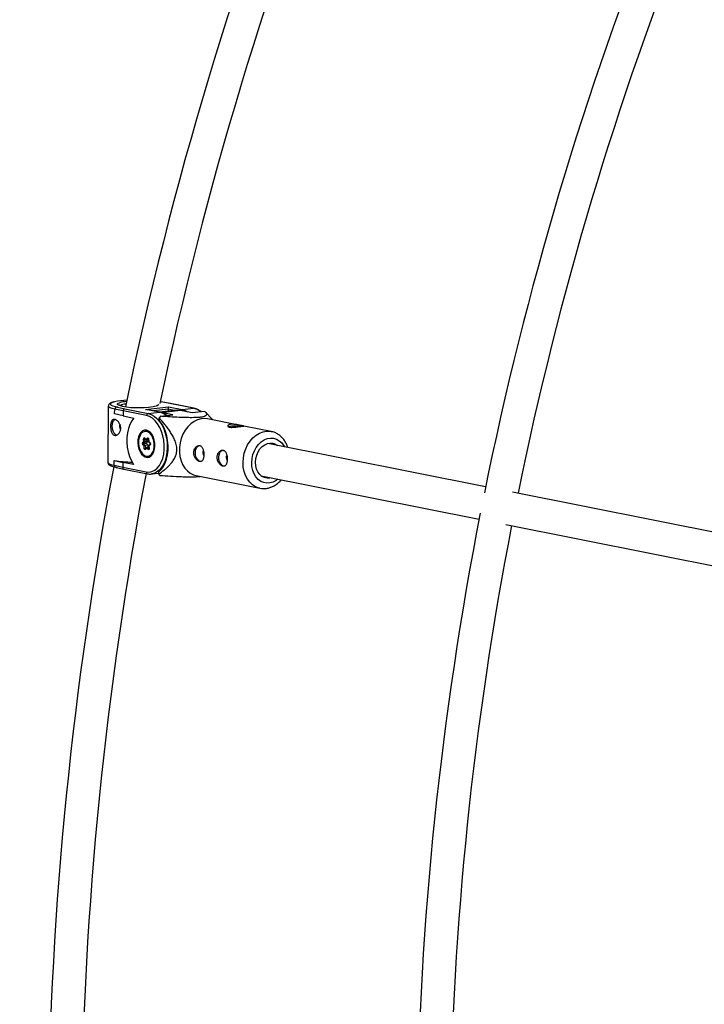
# Model space of a CAD drawing. Units: millimetres. Extents: x -3690 to 3690, y -3690 to 3690.
# Drawn here: x -1855 to -1524, y 82 to 558 of the extents above; entities that cross this region are included whole.
import ezdxf

# ---------------------------------------------------------------- set-up
doc = ezdxf.new("R2010")
doc.units = ezdxf.units.MM

msp = doc.modelspace()

# ---------------------------------------------------------------- linework, layer by layer
at = {"color": 7, "linetype": 'Continuous', "lineweight": 25}
for p, q in [((-1786.64, 373.31), (-1786.91, 373.37)), ((-1786.44, 373.33), (-1786.64, 373.31)), ((-1786.42, 373.35), (-1786.6, 373.33)), ((-1782.21, 372.6), (-1786.44, 373.33)), ((-1782.05, 372.59), (-1786.42, 373.35)), ((-1770.88, 370.34), (-1782.21, 372.6)), ((-1770.7, 370.33), (-1782.03, 372.59)), ((-1812.06, 371.36), (-1812.3, 344.09)), ((-1808.99, 367.55), (-1808.97, 369.92)), ((-1804.88, 366.61), (-1808.99, 367.55)), ((-1804.86, 368.98), (-1808.97, 369.92)), ((-1807.69, 370.87), (-1807.87, 370.85)), ((-1807.41, 370.89), (-1807.61, 370.87)), ((-1807.61, 370.87), (-1804.05, 370.05)), ((-1804.86, 368.98), (-1804.88, 366.61)), ((-1793.51, 366.72), (-1804.86, 368.98)), ((-1804.05, 370.05), (-1792.72, 367.8)), ((-1794.09, 369.76), (-1782.97, 371.06)), ((-1787.36, 368.42), (-1794.09, 369.76)), ((-1787.17, 368.42), (-1793.75, 369.72)), ((-1792.72, 367.8), (-1787.36, 368.42)), ((-1778.94, 369.39), (-1787.23, 368.43)), ((-1786.47, 368.23), (-1777.14, 369.32)), ((-1780.8, 367.1), (-1786.47, 368.23)), ((-1783.13, 369.85), (-1783.14, 368.9)), ((-1782.97, 371.06), (-1776.25, 369.72)), ((-1777.14, 369.32), (-1771.48, 368.19)), ((-1776.25, 369.72), (-1770.88, 370.34)), ((-1771.48, 368.19), (-1765.44, 368.89)), ((-1761.41, 364.64), (-1765.31, 368.77)), ((-1804.88, 366.61), (-1799.63, 365.56)), ((-1787.43, 364.54), (-1787.42, 365.62)), ((-1786.85, 366.4), (-1780.8, 367.1)), ((-1748.95, 362.16), (-1764.09, 365.17)), ((-1793.51, 359.59), (-1794.06, 359.53)), ((-1733.26, 359.04), (-1746.5, 361.68)), ((-1733.26, 359.04), (-1733.03, 358.99)), ((-1795.47, 353.64), (-1794.88, 354.2)), ((-1794.31, 354), (-1795.02, 353.33)), ((-1793.62, 353.49), (-1795.02, 353.33)), ((-1793.6, 353.15), (-1795, 352.98)), ((-1795, 352.98), (-1794.2, 352.28)), ((-1794.88, 354.2), (-1794.96, 355.35)), ((-1794.42, 355.86), (-1793.76, 355.27)), ((-1794.39, 355.39), (-1794.31, 354)), ((-1794.38, 355.6), (-1793.61, 354.91)), ((-1794.38, 355.6), (-1794.38, 355.6)), ((-1792.91, 354.17), (-1794.31, 354)), ((-1793.76, 355.27), (-1793.17, 355.83)), ((-1792.91, 354.17), (-1793.62, 353.49)), ((-1793.6, 353.15), (-1792.8, 352.44)), ((-1792.71, 355.52), (-1793.42, 354.85)), ((-1792.64, 354.94), (-1793.42, 354.85)), ((-1792.96, 354.9), (-1792.91, 354.17)), ((-1792.66, 355.32), (-1792.58, 354.02)), ((-1792.57, 355.3), (-1792.5, 354.15)), ((-1792.56, 353.99), (-1791.79, 353.3)), ((-1792.5, 354.15), (-1791.84, 353.56)), ((-1791.8, 353.31), (-1791.79, 353.3)), ((-1629.47, 332.28), (-1734.92, 353.25)), ((-1794.75, 352.02), (-1795.41, 352.61)), ((-1794.67, 350.87), (-1794.75, 352.02)), ((-1792.8, 352.44), (-1794.2, 352.28)), ((-1794.2, 352.28), (-1794.11, 350.9)), ((-1793.49, 350.9), (-1794.08, 350.34)), ((-1793.35, 351.32), (-1794.04, 350.66)), ((-1792.82, 350.31), (-1793.49, 350.9)), ((-1792.42, 351.49), (-1793.21, 351.4)), ((-1793.21, 351.4), (-1792.41, 350.69)), ((-1792.8, 352.44), (-1792.74, 351.45)), ((-1792.46, 352.12), (-1792.38, 350.83)), ((-1791.74, 352.86), (-1792.43, 352.19)), ((-1791.77, 352.53), (-1792.37, 351.97)), ((-1792.37, 351.97), (-1792.29, 350.82)), ((-1809.21, 342.65), (-1809.18, 345.02)), ((-1809.18, 345.02), (-1809.07, 345.03)), ((-1809.18, 345.02), (-1805.07, 344.08)), ((-1805.07, 344.08), (-1805.09, 341.71)), ((-1799.82, 343.03), (-1805.07, 344.08)), ((-1792.57, 346.71), (-1792.01, 346.78)), ((-1809.21, 342.65), (-1805.09, 341.71)), ((-1808.21, 341.67), (-1804.51, 340.82)), ((-1805.09, 341.71), (-1793.74, 339.45)), ((-1804.5, 340.82), (-1793.16, 338.56)), ((-1791.13, 338.48), (-1787.65, 338.88)), ((-1790.4, 338.61), (-1791.13, 338.48)), ((-1787.65, 338.4), (-1787.64, 339.47)), ((-1769.56, 337.71), (-1738.72, 331.58)), ((-1738.04, 337.56), (-1632.59, 316.59)), ((-1465.8, 299.72), (-1616.51, 329.7)), ((-1619.63, 314.01), (-1468.92, 284.03))]:
    msp.add_line(p, q, dxfattribs=at)
at = {"color": 8, "linetype": 'Continuous', "lineweight": 25}
for p, q in [((-1783.13, 369.85), (-1790.23, 369.02)), ((-1780.13, 369.26), (-1783.13, 369.85)), ((-1794.17, 355.41), (-1794.39, 355.39)), ((-1793.75, 350.94), (-1794.11, 350.9))]:
    msp.add_line(p, q, dxfattribs=at)
at = {"color": 8, "linetype": 'Continuous', "lineweight": 25, "flags": 128}
for points in [[(-1809.12, 373.39), (-1810.01, 373.13), (-1810.7, 372.81), (-1811.02, 372.47), (-1810.99, 372.13), (-1810.6, 371.8), (-1809.86, 371.47), (-1808.78, 371.17), (-1807.41, 370.89)], [(-1805.43, 371.32), (-1806.48, 371.57), (-1807.21, 371.85), (-1807.59, 372.14), (-1807.62, 372.43), (-1807.29, 372.72), (-1806.69, 372.96)], [(-1787.66, 372.13), (-1787.81, 371.87), (-1788.3, 371.6)], [(-1808.85, 369.93), (-1810.13, 370.23), (-1811.11, 370.55), (-1811.75, 370.89), (-1812.04, 371.24), (-1812.06, 371.36)], [(-1792.72, 367.8), (-1791.27, 367.33), (-1789.85, 366.51), (-1788.51, 365.36), (-1787.27, 363.92), (-1786.17, 362.21), (-1785.24, 360.27), (-1784.49, 358.16), (-1783.95, 355.93), (-1783.63, 353.63), (-1783.53, 351.32), (-1783.67, 349.06), (-1784.03, 346.9), (-1784.61, 344.89), (-1785.39, 343.08), (-1786.35, 341.53), (-1787.47, 340.26), (-1788.73, 339.31), (-1790.09, 338.7), (-1790.4, 338.61)], [(-1776.25, 369.72), (-1774.79, 369.25), (-1773.66, 368.62)], [(-1746.87, 344.04), (-1746.71, 346.28), (-1746.27, 348.49), (-1745.57, 350.62), (-1744.62, 352.61), (-1743.44, 354.41), (-1742.07, 355.97), (-1740.55, 357.26), (-1738.9, 358.24), (-1737.18, 358.89), (-1735.43, 359.18), (-1733.7, 359.12), (-1733.26, 359.04)], [(-1742.65, 343.94), (-1742.5, 345.9), (-1742.07, 347.82), (-1741.39, 349.65), (-1740.48, 351.33), (-1739.36, 352.81), (-1738.07, 354.03), (-1736.65, 354.96), (-1735.16, 355.57), (-1733.63, 355.84), (-1732.11, 355.75), (-1730.66, 355.32), (-1729.31, 354.55), (-1728.13, 353.48), (-1727.13, 352.13), (-1726.86, 351.65)], [(-1812.3, 344.09), (-1812.28, 343.97), (-1811.98, 343.62), (-1811.34, 343.28), (-1810.37, 342.96), (-1809.21, 342.69)], [(-1738.69, 331.57), (-1739.13, 331.67), (-1740.76, 332.27), (-1742.27, 333.21), (-1743.61, 334.46), (-1744.76, 335.99), (-1745.68, 337.76), (-1746.35, 339.73), (-1746.75, 341.84), (-1746.87, 344.04)], [(-1729.98, 335.96), (-1730.83, 335.33), (-1732.29, 334.56), (-1733.81, 334.12), (-1735.34, 334.03), (-1736.83, 334.29), (-1738.24, 334.89), (-1739.51, 335.82), (-1740.6, 337.03), (-1741.49, 338.51), (-1742.14, 340.18), (-1742.53, 342.01), (-1742.65, 343.94)]]:
    msp.add_lwpolyline(points, dxfattribs=at)
at = {"color": 7, "linetype": 'Continuous', "lineweight": 25, "flags": 128}
for points in [[(-1786.42, 373.35), (-1786.42, 373.35), (-1786.44, 373.33)], [(-1782.03, 372.59), (-1782.08, 372.6), (-1782.21, 372.6)], [(-1794.09, 369.76), (-1793.81, 369.74), (-1793.75, 369.72)], [(-1787.36, 368.42), (-1787.21, 368.42), (-1787.17, 368.42)], [(-1778.94, 369.39), (-1778.57, 369.42), (-1777.14, 369.32)], [(-1770.7, 370.33), (-1770.73, 370.34), (-1770.88, 370.34)], [(-1808.86, 364.86), (-1809.26, 364.57), (-1809.81, 363.83), (-1810.17, 362.82), (-1810.3, 361.65), (-1810.19, 360.44), (-1809.85, 359.3), (-1809.31, 358.34), (-1808.63, 357.65), (-1807.92, 357.32)], [(-1799.63, 365.56), (-1800.71, 364.15), (-1801.61, 362.45), (-1802.31, 360.51), (-1802.8, 358.39), (-1803.06, 356.13), (-1803.08, 353.8), (-1802.86, 351.44), (-1802.41, 349.13), (-1801.74, 346.93), (-1800.87, 344.88), (-1799.82, 343.03)], [(-1793.74, 339.45), (-1792.31, 339.35), (-1790.92, 339.63), (-1789.59, 340.27), (-1788.38, 341.26), (-1787.31, 342.58), (-1786.42, 344.18), (-1785.72, 346.03), (-1785.23, 348.06), (-1784.98, 350.24), (-1784.96, 352.49), (-1785.18, 354.76), (-1785.62, 356.98), (-1786.29, 359.1), (-1787.16, 361.05), (-1788.2, 362.78), (-1789.39, 364.25), (-1790.69, 365.42), (-1792.08, 366.25), (-1793.51, 366.72)], [(-1787.64, 339.47), (-1786.46, 340.61), (-1785.42, 342.05), (-1784.55, 343.75), (-1783.88, 345.67), (-1783.41, 347.77), (-1783.17, 349.99), (-1783.15, 352.29), (-1783.35, 354.6), (-1783.78, 356.88), (-1784.42, 359.06), (-1785.25, 361.1), (-1786.26, 362.94), (-1787.43, 364.54)], [(-1764.09, 365.17), (-1765.4, 365.33), (-1767.14, 365.21), (-1768.89, 364.74), (-1770.57, 363.93), (-1772.16, 362.79), (-1773.61, 361.36), (-1774.89, 359.67), (-1775.96, 357.76), (-1776.79, 355.7), (-1777.36, 353.52), (-1777.66, 351.29), (-1777.68, 349.07), (-1777.42, 346.9), (-1776.88, 344.86), (-1776.08, 342.98), (-1775.05, 341.32), (-1773.8, 339.93), (-1772.37, 338.83), (-1770.8, 338.06), (-1769.56, 337.71)], [(-1793.57, 359.61), (-1794.53, 359.62), (-1795.44, 359.28), (-1796.25, 358.61), (-1796.92, 357.64), (-1797.42, 356.43), (-1797.7, 355.03), (-1797.77, 353.53), (-1797.62, 352.01), (-1797.25, 350.54), (-1796.68, 349.21), (-1795.95, 348.09), (-1795.1, 347.24), (-1794.16, 346.7), (-1793.2, 346.51), (-1792.26, 346.68), (-1791.39, 347.18), (-1790.64, 348.01), (-1790.06, 349.11), (-1789.66, 350.42), (-1789.48, 351.88), (-1789.52, 353.4), (-1789.79, 354.91), (-1790.26, 356.32), (-1790.91, 357.55), (-1791.71, 358.54), (-1792.61, 359.24), (-1793.57, 359.61)], [(-1789.84, 353.01), (-1790.04, 354.45), (-1790.45, 355.81), (-1791.04, 357.02), (-1791.78, 358), (-1792.63, 358.69), (-1793.54, 359.06), (-1794.46, 359.08), (-1795.32, 358.75), (-1796.09, 358.09), (-1796.71, 357.14), (-1797.15, 355.95), (-1797.39, 354.6), (-1797.41, 353.16), (-1797.21, 351.72), (-1796.8, 350.36), (-1796.21, 349.15), (-1795.47, 348.17), (-1794.61, 347.48), (-1793.71, 347.11), (-1792.79, 347.09), (-1791.93, 347.42), (-1791.16, 348.08), (-1790.54, 349.03), (-1790.09, 350.22), (-1789.86, 351.57), (-1789.84, 353.01)], [(-1794.06, 359.53), (-1793.23, 359.49), (-1792.98, 359.42)], [(-1794.96, 355.35), (-1794.95, 355.51), (-1794.92, 355.65), (-1794.87, 355.77), (-1794.8, 355.87), (-1794.71, 355.93), (-1794.62, 355.94), (-1794.52, 355.92), (-1794.42, 355.86)], [(-1793.76, 355.27), (-1793.75, 355.19), (-1793.73, 355.12), (-1793.71, 355.05), (-1793.67, 354.98), (-1793.63, 354.93), (-1793.58, 354.89), (-1793.53, 354.86), (-1793.48, 354.85), (-1793.42, 354.85)], [(-1793.17, 355.83), (-1793.08, 355.89), (-1792.99, 355.91), (-1792.89, 355.89), (-1792.79, 355.83), (-1792.71, 355.73), (-1792.64, 355.6), (-1792.6, 355.46), (-1792.57, 355.3)], [(-1792.5, 354.15), (-1792.54, 354.11), (-1792.56, 354.08), (-1792.58, 354.05), (-1792.58, 354.02), (-1792.57, 353.99), (-1792.56, 353.99)], [(-1740.79, 344.16), (-1740.63, 345.88), (-1740.21, 347.57), (-1739.55, 349.15), (-1738.65, 350.56), (-1737.58, 351.73), (-1736.35, 352.63), (-1735.04, 353.22), (-1733.69, 353.46), (-1732.36, 353.36), (-1731.09, 352.91), (-1730.17, 352.31)], [(-1794.08, 350.34), (-1794.17, 350.28), (-1794.26, 350.26), (-1794.36, 350.28), (-1794.45, 350.34), (-1794.54, 350.44), (-1794.61, 350.57), (-1794.65, 350.71), (-1794.67, 350.87)], [(-1792.29, 350.82), (-1792.3, 350.66), (-1792.32, 350.52), (-1792.38, 350.4), (-1792.45, 350.3), (-1792.54, 350.24), (-1792.63, 350.23), (-1792.73, 350.25), (-1792.82, 350.31)], [(-1792.43, 352.19), (-1792.45, 352.18), (-1792.46, 352.14), (-1792.46, 352.1), (-1792.44, 352.06), (-1792.41, 352.01), (-1792.37, 351.97)], [(-1769.94, 348.88), (-1769.81, 350.04), (-1769.45, 351.05), (-1768.9, 351.79), (-1768.22, 352.2), (-1767.94, 352.26)], [(-1767.04, 344.52), (-1767.52, 344.54), (-1768.28, 344.88), (-1768.96, 345.56), (-1769.49, 346.52), (-1769.83, 347.66), (-1769.94, 348.88)], [(-1758.62, 346.62), (-1758.49, 347.79), (-1758.13, 348.8), (-1757.58, 349.54), (-1756.89, 349.95), (-1756.61, 350.01)], [(-1791.54, 347.06), (-1792.43, 346.74), (-1792.57, 346.71)], [(-1755.71, 342.26), (-1756.19, 342.28), (-1756.95, 342.62), (-1757.63, 343.31), (-1758.17, 344.27), (-1758.51, 345.41), (-1758.62, 346.62)], [(-1733.29, 336.62), (-1733.84, 336.49), (-1735.19, 336.42), (-1736.49, 336.7), (-1737.7, 337.31), (-1738.76, 338.24), (-1739.63, 339.44), (-1740.27, 340.87), (-1740.66, 342.46), (-1740.79, 344.16)]]:
    msp.add_lwpolyline(points, dxfattribs=at)
at = {"color": 7, "linetype": 'Continuous', "lineweight": 25}
msp.add_circle((0, 0), 3332.5, dxfattribs=at)
for centre, radius, start, end in [((0, 0), 1841.5, 158.17313, 168.37573), ((0, 0), 1825.5, 158.20571, 168.22445), ((0, 0), 1663, 158.24922, 168.5778), ((0, 0), 1647, 158.27933, 168.4717), ((-1801.83, 340.24), 33.95, 92.1264, 102.4056), ((-1802.11, 356.59), 16.99, 93.7106, 105.6152), ((-1807.81, 369.7), 1.19, 80.4208, 169.1955), ((-1797.55, 413.33), 42.75, 259.3841, 282.4989), ((-1803.82, 369.04), 1.04, 102.6388, 183.4852), ((-1792.47, 366.79), 1.04, 104.206, 183.6521), ((-1779.61, 370.01), 3.52, 162.6821, 182.5171), ((-1804.62, 361.55), 2.11, 152.5815, 224.0321), ((-1769.43, 353.12), 21.9, 142.6635, 145.1947), ((-1750.46, 345.1), 16.57, 81.8515, 102.0158), ((-1794.85, 353.16), 0.791, 142.6403, 224.5352), ((-1795.02, 353.82), 0.488, 201.2126, 270.3383), ((-1794.88, 352.45), 0.55, 101.6948, 163.1199), ((-1794.81, 353.17), 0.264, 142.6403, 224.5352), ((-1794.94, 360.22), 4.86, 269.8446, 276.475), ((-1794.34, 354.84), 0.834, 229.5165, 272.3535), ((-1794.2, 355.76), 0.245, 156.7249, 222.8204), ((-1794.19, 355.41), 0.21, 136.2441, 188.1301), ((-1793.41, 353.33), 0.264, 142.6403, 224.5352), ((-1792.72, 356.01), 0.488, 201.2126, 270.3383), ((-1792.4, 353.01), 0.791, 322.6403, 44.5352), ((-1794.02, 351.2), 1.09, 99.3434, 131.672), ((-1794.66, 355.73), 4.86, 269.8446, 276.475), ((-1793.06, 350.99), 0.435, 109.3545, 191.4189), ((-1792.3, 350.15), 0.55, 101.6948, 163.1199), ((-1764.36, 348.75), 2.04, 146.5776, 222.8738), ((-1798.77, 404.69), 60.54, 260.2015, 268.3513), ((-1753.03, 346.5), 2.04, 146.5776, 222.8738), ((0, 0), 1841.5, 169.29721, 179.32687), ((0, 0), 1825.5, 169.30784, 179.29429), ((-1808.07, 342.8), 1.14, 187.5656, 262.8571), ((-1804.26, 341.62), 0.842, 174.1112, 253.5353), ((-1775.82, 347.96), 15.21, 218.9633, 222.1911), ((0, 0), 1663, 168.9222, 179.25078), ((0, 0), 1647, 169.0283, 179.22067)]:
    msp.add_arc(centre, radius, start, end, dxfattribs=at)
at = {"color": 8, "linetype": 'Continuous', "lineweight": 25}
for centre, radius, start, end in [((-1803.08, 364.4), 7.96, 92.7972, 115.2712), ((-1789.11, 360.64), 7.98, 49.8272, 77.3003), ((-1776.09, 368.86), 0.875, 100.3491, 152.4355), ((-1772.64, 362.56), 7.98, 49.8272, 77.3003), ((-1792.6, 355.45), 0.15, 245.4509, 279.8883), ((-1791.61, 353.47), 0.246, 156.8743, 221.2153), ((-1793.9, 350.89), 0.212, 177.1281, 241.2754), ((-1793.83, 350.47), 0.286, 138.9669, 208.7593), ((-1792.32, 350.97), 0.155, 246.0716, 279.5048), ((-1791.52, 352.67), 0.287, 139.7882, 208.6936), ((-1792.89, 339.37), 0.853, 174.6073, 251.7315)]:
    msp.add_arc(centre, radius, start, end, dxfattribs=at)
at = {"color": 7, "linetype": 'Continuous', "lineweight": 25}
for points, knots in [([(-1809.35, 373.36), (-1809.55, 373.32), (-1810.17, 373.17), (-1810.85, 372.9), (-1811.47, 372.54), (-1811.87, 372.1), (-1812.09, 371.63), (-1812.04, 371.37), (-1812.03, 371.32)], [0, 0, 0, 0, 0.137097, 0.42076, 0.652422, 0.810133, 0.958891, 1, 1, 1, 1]), ([(-1807.69, 370.86), (-1807.6, 370.87), (-1807.51, 370.89), (-1807.41, 370.89), (-1807.41, 370.89)], [0, 0, 0, 0, 0.977856, 1, 1, 1, 1]), ([(-1805.24, 371.31), (-1805.42, 371.35), (-1805.91, 371.45), (-1806.46, 371.61), (-1806.82, 371.78), (-1806.83, 371.79), (-1806.84, 371.79)], [0, 0, 0, 0, 0.194295, 0.54785, 0.824773, 1, 1, 1, 1]), ([(-1788.48, 371.63), (-1788.47, 371.64), (-1788.45, 371.67), (-1788.52, 371.6), (-1788.65, 371.55), (-1788.69, 371.54)], [0, 0, 0, 0, 0.107196, 0.799191, 1, 1, 1, 1]), ([(-1783.78, 366.76), (-1784.04, 366.97), (-1784.75, 367.53), (-1785.89, 368.09), (-1786.78, 368.31), (-1787.17, 368.42)], [0, 0, 0, 0, 0.248865, 0.666746, 1, 1, 1, 1]), ([(-1765.33, 368.75), (-1765.04, 368.42), (-1764.56, 367.9), (-1764.45, 367.17), (-1764.81, 366.62), (-1765.82, 366.19), (-1767.35, 365.92), (-1769.04, 365.79), (-1770.76, 365.73), (-1772.91, 365.73), (-1776.04, 365.8), (-1780.03, 365.98), (-1783.75, 366.2), (-1786.01, 366.34), (-1786.85, 366.4)], [0, 0, 0, 0, 0.162078, 0.260067, 0.359691, 0.434235, 0.486198, 0.538083, 0.578643, 0.620551, 0.702013, 0.816476, 0.932095, 1, 1, 1, 1]), ([(-1767.3, 368.68), (-1767.57, 368.89), (-1768.27, 369.45), (-1769.42, 370.01), (-1770.3, 370.23), (-1770.7, 370.33)], [0, 0, 0, 0, 0.248865, 0.666746, 1, 1, 1, 1]), ([(-1808.96, 357.19), (-1809.13, 357.22), (-1809.28, 357.28), (-1809.57, 357.44), (-1809.71, 357.55), (-1809.97, 357.81), (-1810.09, 357.95), (-1810.3, 358.29), (-1810.4, 358.48), (-1810.57, 358.89), (-1810.64, 359.1), (-1810.76, 359.57), (-1810.81, 359.81), (-1810.89, 360.3), (-1810.92, 360.55), (-1810.96, 361.07), (-1810.97, 361.32), (-1810.96, 361.83), (-1810.95, 362.08), (-1810.91, 362.56), (-1810.87, 362.79), (-1810.74, 363.45), (-1810.61, 363.83), (-1810.35, 364.29), (-1810.25, 364.42), (-1810.03, 364.64), (-1809.91, 364.73), (-1809.65, 364.86), (-1809.51, 364.9), (-1809.22, 364.93), (-1809.06, 364.92), (-1808.74, 364.86), (-1808.57, 364.81), (-1808.23, 364.64), (-1808.07, 364.54), (-1807.73, 364.3), (-1807.57, 364.15), (-1807.25, 363.82), (-1807.1, 363.64), (-1806.83, 363.25), (-1806.7, 363.03), (-1806.47, 362.59), (-1806.38, 362.36), (-1806.22, 361.87), (-1806.16, 361.62), (-1806.08, 361.11), (-1806.06, 360.86), (-1806.06, 360.35), (-1806.08, 360.1), (-1806.17, 359.61), (-1806.24, 359.38), (-1806.4, 358.93), (-1806.5, 358.72), (-1806.74, 358.33), (-1806.87, 358.15), (-1807.15, 357.84), (-1807.3, 357.7), (-1807.62, 357.46), (-1807.79, 357.37), (-1808.12, 357.23), (-1808.3, 357.19), (-1808.63, 357.15), (-1808.8, 357.15), (-1808.96, 357.19)], [0, 0, 0, 0, 0.03125, 0.03125, 0.0625, 0.0625, 0.09375, 0.09375, 0.125, 0.125, 0.15625, 0.15625, 0.1875, 0.1875, 0.21875, 0.21875, 0.25, 0.25, 0.28125, 0.28125, 0.3125, 0.3125, 0.375, 0.375, 0.40625, 0.40625, 0.4375, 0.4375, 0.46875, 0.46875, 0.5, 0.5, 0.53125, 0.53125, 0.5625, 0.5625, 0.59375, 0.59375, 0.625, 0.625, 0.65625, 0.65625, 0.6875, 0.6875, 0.71875, 0.71875, 0.75, 0.75, 0.78125, 0.78125, 0.8125, 0.8125, 0.84375, 0.84375, 0.875, 0.875, 0.90625, 0.90625, 0.9375, 0.9375, 0.96875, 0.96875, 1, 1, 1, 1]), ([(-1787.65, 338.4), (-1786.73, 339.05), (-1785.83, 339.72), (-1784.5, 340.82), (-1784.06, 341.2), (-1783.2, 341.99), (-1782.77, 342.4), (-1781.94, 343.29), (-1781.54, 343.76), (-1780.77, 344.76), (-1780.41, 345.29), (-1779.92, 346.18), (-1779.77, 346.49), (-1779.49, 347.14), (-1779.36, 347.49), (-1779.14, 348.22), (-1779.05, 348.6), (-1778.95, 349.2), (-1778.93, 349.4), (-1778.89, 349.82), (-1778.88, 350.02), (-1778.88, 350.65), (-1778.9, 351.07), (-1779, 351.92), (-1779.08, 352.34), (-1779.27, 353.15), (-1779.39, 353.55), (-1779.66, 354.33), (-1779.81, 354.71), (-1780.28, 355.8), (-1780.64, 356.49), (-1781.2, 357.48), (-1781.4, 357.8), (-1781.79, 358.44), (-1781.99, 358.75), (-1782.6, 359.66), (-1783.02, 360.24), (-1783.87, 361.38), (-1784.3, 361.94), (-1785.61, 363.56), (-1786.51, 364.6), (-1787.42, 365.62)], [0, 0, 0, 0, 0.125, 0.125, 0.1875, 0.1875, 0.25, 0.25, 0.3125, 0.3125, 0.375, 0.375, 0.40625, 0.40625, 0.4375, 0.4375, 0.46875, 0.46875, 0.484375, 0.484375, 0.5, 0.5, 0.53125, 0.53125, 0.5625, 0.5625, 0.59375, 0.59375, 0.625, 0.625, 0.6875, 0.6875, 0.71875, 0.71875, 0.75, 0.75, 0.8125, 0.8125, 0.875, 0.875, 1, 1, 1, 1]), ([(-1753.38, 361.12), (-1753.54, 361.15), (-1753.68, 361.19), (-1753.92, 361.29), (-1754.02, 361.35), (-1754.16, 361.48), (-1754.21, 361.55), (-1754.25, 361.7), (-1754.25, 361.77), (-1754.2, 361.92), (-1754.15, 361.99), (-1754, 362.13), (-1753.9, 362.2), (-1753.65, 362.31), (-1753.51, 362.37), (-1753.18, 362.45), (-1753, 362.49), (-1752.6, 362.53), (-1752.38, 362.55), (-1751.93, 362.55), (-1751.7, 362.54), (-1751.2, 362.51), (-1750.95, 362.49), (-1750.45, 362.42), (-1750.19, 362.39), (-1749.69, 362.3), (-1749.44, 362.26), (-1748.95, 362.16), (-1748.72, 362.12), (-1748.27, 362.02), (-1748.06, 361.98), (-1747.66, 361.9), (-1747.48, 361.86), (-1747.16, 361.79), (-1747.02, 361.77), (-1746.78, 361.72), (-1746.68, 361.71), (-1746.54, 361.68), (-1746.49, 361.67), (-1746.44, 361.66), (-1746.44, 361.66), (-1746.49, 361.65), (-1746.55, 361.65), (-1746.69, 361.64), (-1746.79, 361.64), (-1747.04, 361.62), (-1747.18, 361.61), (-1747.51, 361.58), (-1747.69, 361.56), (-1748.09, 361.51), (-1748.3, 361.48), (-1748.76, 361.42), (-1749, 361.39), (-1749.49, 361.32), (-1749.74, 361.29), (-1750.25, 361.22), (-1750.5, 361.18), (-1751, 361.13), (-1751.26, 361.1), (-1751.74, 361.06), (-1751.98, 361.05), (-1752.43, 361.04), (-1752.64, 361.04), (-1753.04, 361.07), (-1753.22, 361.09), (-1753.38, 361.12)], [0, 0, 0, 0, 0.03125, 0.03125, 0.0625, 0.0625, 0.09375, 0.09375, 0.125, 0.125, 0.15625, 0.15625, 0.1875, 0.1875, 0.21875, 0.21875, 0.25, 0.25, 0.28125, 0.28125, 0.3125, 0.3125, 0.34375, 0.34375, 0.375, 0.375, 0.40625, 0.40625, 0.4375, 0.4375, 0.46875, 0.46875, 0.5, 0.5, 0.53125, 0.53125, 0.5625, 0.5625, 0.59375, 0.59375, 0.625, 0.625, 0.65625, 0.65625, 0.6875, 0.6875, 0.71875, 0.71875, 0.75, 0.75, 0.78125, 0.78125, 0.8125, 0.8125, 0.84375, 0.84375, 0.875, 0.875, 0.90625, 0.90625, 0.9375, 0.9375, 0.96875, 0.96875, 1, 1, 1, 1]), ([(-1725.24, 351.33), (-1725.32, 351.58), (-1725.58, 352.48), (-1726.31, 353.89), (-1727.4, 355.5), (-1728.72, 356.85), (-1730.2, 357.92), (-1731.65, 358.64), (-1732.61, 358.86), (-1733, 358.95)], [0, 0, 0, 0, 0.06457, 0.233075, 0.400799, 0.56688, 0.730549, 0.891499, 1, 1, 1, 1]), ([(-1792.75, 355.56), (-1792.75, 355.56), (-1792.75, 355.56), (-1792.72, 355.53), (-1792.69, 355.47), (-1792.67, 355.4), (-1792.67, 355.34), (-1792.66, 355.32)], [0, 0, 0, 0, 0.185403, 0.384922, 0.578492, 0.784677, 1, 1, 1, 1]), ([(-1791.79, 353.3), (-1791.79, 353.3), (-1791.78, 353.29), (-1791.76, 353.25), (-1791.73, 353.19), (-1791.71, 353.11), (-1791.7, 353.02), (-1791.71, 352.94), (-1791.73, 352.88), (-1791.74, 352.85), (-1791.74, 352.86), (-1791.74, 352.86)], [0, 0, 0, 0, 0.112958, 0.220988, 0.330883, 0.44909, 0.574246, 0.700714, 0.808171, 0.924674, 1, 1, 1, 1]), ([(-1792.38, 350.83), (-1792.38, 350.8), (-1792.38, 350.75), (-1792.39, 350.68), (-1792.41, 350.64), (-1792.42, 350.62), (-1792.42, 350.63), (-1792.42, 350.63)], [0, 0, 0, 0, 0.252838, 0.487274, 0.708759, 0.954499, 1, 1, 1, 1]), ([(-1765.81, 347.81), (-1765.81, 348.07), (-1765.82, 348.32), (-1765.86, 348.83), (-1765.88, 349.09), (-1765.96, 349.58), (-1766.01, 349.82), (-1766.14, 350.28), (-1766.21, 350.5), (-1766.38, 350.91), (-1766.47, 351.09), (-1766.68, 351.43), (-1766.8, 351.58), (-1767.05, 351.84), (-1767.19, 351.95), (-1767.49, 352.11), (-1767.64, 352.17), (-1767.96, 352.23), (-1768.13, 352.24), (-1768.47, 352.2), (-1768.64, 352.16), (-1768.98, 352.02), (-1769.15, 351.92), (-1769.47, 351.69), (-1769.62, 351.55), (-1769.91, 351.23), (-1770.04, 351.06), (-1770.27, 350.67), (-1770.37, 350.46), (-1770.54, 350.01), (-1770.6, 349.78), (-1770.69, 349.29), (-1770.72, 349.04), (-1770.72, 348.54), (-1770.7, 348.28), (-1770.62, 347.77), (-1770.56, 347.52), (-1770.4, 347.04), (-1770.31, 346.8), (-1770.08, 346.35), (-1769.95, 346.14), (-1769.67, 345.75), (-1769.52, 345.57), (-1769.21, 345.24), (-1769.04, 345.1), (-1768.7, 344.85), (-1768.54, 344.74), (-1768.2, 344.59), (-1768.03, 344.53), (-1767.71, 344.46), (-1767.55, 344.46), (-1767.26, 344.49), (-1767.12, 344.53), (-1766.86, 344.66), (-1766.74, 344.75), (-1766.52, 344.97), (-1766.43, 345.1), (-1766.26, 345.4), (-1766.18, 345.58), (-1766.05, 345.95), (-1765.99, 346.16), (-1765.91, 346.59), (-1765.87, 346.83), (-1765.83, 347.31), (-1765.81, 347.55), (-1765.81, 347.81)], [0, 0, 0, 0, 0.03125, 0.03125, 0.0625, 0.0625, 0.09375, 0.09375, 0.125, 0.125, 0.15625, 0.15625, 0.1875, 0.1875, 0.21875, 0.21875, 0.25, 0.25, 0.28125, 0.28125, 0.3125, 0.3125, 0.34375, 0.34375, 0.375, 0.375, 0.40625, 0.40625, 0.4375, 0.4375, 0.46875, 0.46875, 0.5, 0.5, 0.53125, 0.53125, 0.5625, 0.5625, 0.59375, 0.59375, 0.625, 0.625, 0.65625, 0.65625, 0.6875, 0.6875, 0.71875, 0.71875, 0.75, 0.75, 0.78125, 0.78125, 0.8125, 0.8125, 0.84375, 0.84375, 0.875, 0.875, 0.90625, 0.90625, 0.9375, 0.9375, 0.96875, 0.96875, 1, 1, 1, 1]), ([(-1754.48, 345.56), (-1754.48, 345.81), (-1754.49, 346.07), (-1754.53, 346.58), (-1754.56, 346.83), (-1754.64, 347.33), (-1754.69, 347.57), (-1754.81, 348.03), (-1754.88, 348.25), (-1755.05, 348.65), (-1755.14, 348.84), (-1755.36, 349.18), (-1755.47, 349.33), (-1755.73, 349.59), (-1755.86, 349.69), (-1756.16, 349.86), (-1756.31, 349.92), (-1756.63, 349.98), (-1756.8, 349.99), (-1757.14, 349.95), (-1757.31, 349.9), (-1757.65, 349.76), (-1757.82, 349.67), (-1758.14, 349.44), (-1758.29, 349.3), (-1758.58, 348.98), (-1758.71, 348.8), (-1758.94, 348.42), (-1759.05, 348.2), (-1759.21, 347.76), (-1759.28, 347.53), (-1759.37, 347.04), (-1759.39, 346.79), (-1759.4, 346.28), (-1759.38, 346.03), (-1759.3, 345.52), (-1759.23, 345.27), (-1759.08, 344.78), (-1758.98, 344.55), (-1758.75, 344.1), (-1758.63, 343.89), (-1758.35, 343.5), (-1758.19, 343.31), (-1757.88, 342.99), (-1757.72, 342.84), (-1757.38, 342.59), (-1757.21, 342.49), (-1756.87, 342.33), (-1756.7, 342.27), (-1756.38, 342.21), (-1756.23, 342.2), (-1755.93, 342.24), (-1755.79, 342.28), (-1755.53, 342.41), (-1755.42, 342.49), (-1755.2, 342.72), (-1755.1, 342.85), (-1754.93, 343.15), (-1754.85, 343.32), (-1754.72, 343.7), (-1754.67, 343.9), (-1754.58, 344.34), (-1754.55, 344.57), (-1754.5, 345.05), (-1754.49, 345.3), (-1754.48, 345.56)], [0, 0, 0, 0, 0.03125, 0.03125, 0.0625, 0.0625, 0.09375, 0.09375, 0.125, 0.125, 0.15625, 0.15625, 0.1875, 0.1875, 0.21875, 0.21875, 0.25, 0.25, 0.28125, 0.28125, 0.3125, 0.3125, 0.34375, 0.34375, 0.375, 0.375, 0.40625, 0.40625, 0.4375, 0.4375, 0.46875, 0.46875, 0.5, 0.5, 0.53125, 0.53125, 0.5625, 0.5625, 0.59375, 0.59375, 0.625, 0.625, 0.65625, 0.65625, 0.6875, 0.6875, 0.71875, 0.71875, 0.75, 0.75, 0.78125, 0.78125, 0.8125, 0.8125, 0.84375, 0.84375, 0.875, 0.875, 0.90625, 0.90625, 0.9375, 0.9375, 0.96875, 0.96875, 1, 1, 1, 1]), ([(-1812.27, 344.06), (-1812.26, 343.89), (-1812.23, 343.5), (-1811.89, 343.07), (-1811.44, 342.71), (-1810.8, 342.39), (-1809.83, 342.07), (-1808.84, 341.83), (-1808.14, 341.71), (-1807.97, 341.68)], [0, 0, 0, 0, 0.092087, 0.203818, 0.329619, 0.503091, 0.709493, 0.926977, 1, 1, 1, 1]), ([(-1793.16, 338.56), (-1792.89, 338.52), (-1792.14, 338.4), (-1791.18, 338.41), (-1790.52, 338.6), (-1790.33, 338.66)], [0, 0, 0, 0, 0.283427, 0.784064, 1, 1, 1, 1]), ([(-1787.09, 337.75), (-1785.38, 337.64), (-1781.94, 337.41), (-1777.43, 337.19), (-1773.58, 337.08), (-1770.83, 337.08), (-1768.68, 337.16), (-1767.86, 337.27), (-1767.57, 337.32)], [0, 0, 0, 0, 0.2675762, 0.536831, 0.6828491, 0.8331984, 0.9409114, 1, 1, 1, 1]), ([(-1738.68, 331.59), (-1738.21, 331.51), (-1737.16, 331.34), (-1735.51, 331.44), (-1733.8, 331.83), (-1732.13, 332.52), (-1730.56, 333.5), (-1729.28, 334.55), (-1728.61, 335.34), (-1728.36, 335.64)], [0, 0, 0, 0, 0.128655, 0.281984, 0.435551, 0.590432, 0.747291, 0.906273, 1, 1, 1, 1])]:
    msp.add_open_spline(points, degree=3, knots=knots, dxfattribs=at)

doc.saveas('drawing.dxf')
